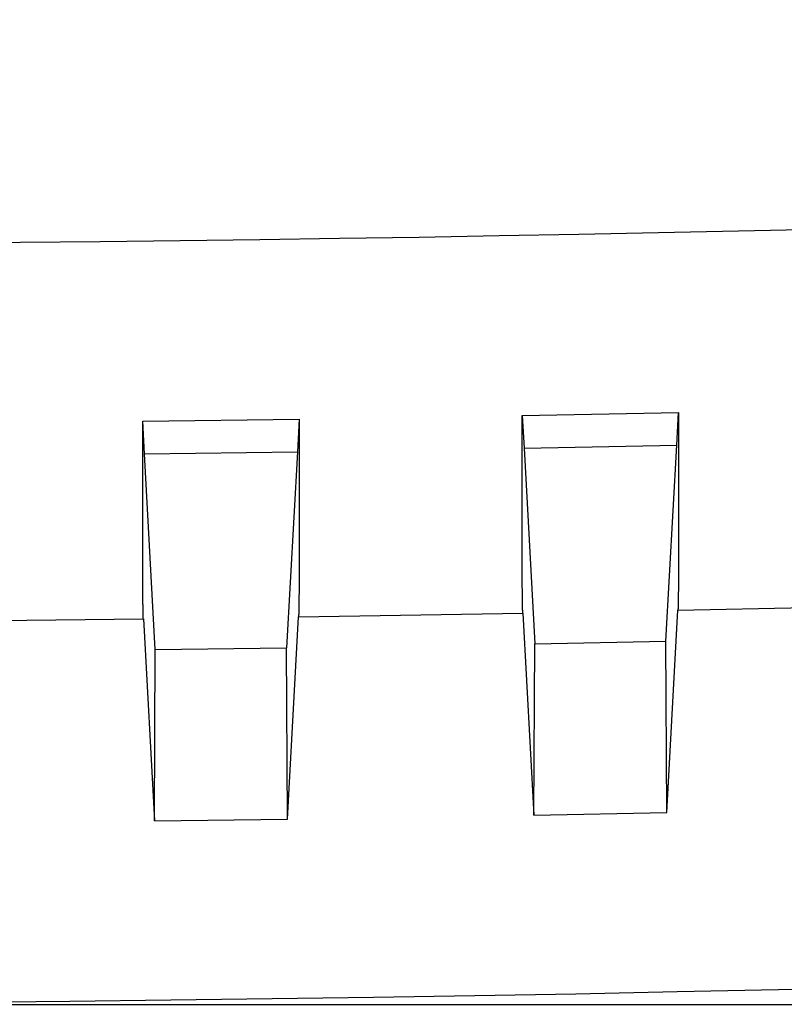
# Model space of a CAD drawing. Units: millimetres. Extents: x 0 to 841, y 0 to 594.
# Drawn here: x 152 to 162, y 29 to 42 of the extents above; entities that cross this region are included whole.
import ezdxf

# ---------------------------------------------------------------- set-up
doc = ezdxf.new("R2010")
doc.units = ezdxf.units.MM
doc.layers.add('LAYER_1', color=179, linetype='Continuous')
doc.layers.add('SLD-0', color=179, linetype='Continuous')

msp = doc.modelspace()

# ---------------------------------------------------------------- linework, layer by layer
at = {"layer": 'LAYER_1'}
msp.add_line((145.552, 29.35), (242.131, 29.35), dxfattribs=at)
at = {"layer": 'SLD-0'}
for p, q in [((158.523, 37.108), (160.582, 37.149)), ((160.559, 36.718), (160.582, 37.149)), ((160.582, 37.149), (160.582, 37.115)), ((160.582, 37.115), (160.582, 37.081)), ((153.522, 37.033), (155.582, 37.06)), ((153.522, 36.999), (153.523, 37.033)), ((153.522, 36.965), (153.522, 36.999)), ((153.546, 36.603), (153.523, 37.033)), ((155.582, 37.06), (155.559, 36.63)), ((155.582, 37.06), (155.582, 37.027)), ((155.582, 37.027), (155.582, 36.993)), ((155.582, 36.993), (155.583, 36.959)), ((158.523, 37.074), (158.523, 37.108)), ((158.523, 37.108), (158.546, 36.678)), ((158.523, 37.04), (158.523, 37.074)), ((158.523, 37.007), (158.523, 37.04)), ((158.523, 36.973), (158.523, 37.007)), ((160.582, 37.081), (160.582, 37.048)), ((160.582, 37.048), (160.582, 37.014)), ((160.582, 37.014), (160.582, 36.981)), ((160.582, 36.981), (160.582, 36.948)), ((153.522, 36.932), (153.522, 36.965)), ((153.522, 36.898), (153.522, 36.932)), ((153.522, 36.865), (153.522, 36.898)), ((153.522, 36.831), (153.522, 36.865)), ((155.583, 36.959), (155.583, 36.926)), ((155.583, 36.926), (155.583, 36.893)), ((155.583, 36.893), (155.583, 36.86)), ((155.583, 36.86), (155.583, 36.827)), ((158.522, 36.873), (158.523, 36.906)), ((158.522, 36.841), (158.522, 36.873)), ((158.523, 36.94), (158.523, 36.973)), ((158.523, 36.906), (158.523, 36.94)), ((160.582, 36.948), (160.582, 36.915)), ((160.582, 36.915), (160.582, 36.883)), ((160.582, 36.883), (160.582, 36.85)), ((160.582, 36.85), (160.583, 36.818)), ((153.522, 36.798), (153.522, 36.831)), ((153.522, 36.766), (153.522, 36.798)), ((153.522, 36.733), (153.522, 36.766)), ((153.522, 36.701), (153.522, 36.733)), ((155.583, 36.827), (155.583, 36.794)), ((155.583, 36.794), (155.583, 36.762)), ((155.583, 36.762), (155.583, 36.729)), ((155.583, 36.729), (155.583, 36.697)), ((158.522, 36.808), (158.522, 36.841)), ((158.522, 36.775), (158.522, 36.808)), ((158.522, 36.743), (158.522, 36.775)), ((158.522, 36.711), (158.522, 36.743)), ((160.583, 36.818), (160.583, 36.785)), ((160.583, 36.785), (160.583, 36.753)), ((160.583, 36.753), (160.583, 36.721)), ((160.583, 36.721), (160.583, 36.689)), ((153.522, 36.668), (153.522, 36.701)), ((153.522, 36.636), (153.522, 36.668)), ((153.522, 36.604), (153.522, 36.636)), ((153.522, 36.572), (153.522, 36.604)), ((153.546, 36.603), (155.559, 36.63)), ((153.687, 34.026), (153.546, 36.603)), ((155.559, 36.63), (155.418, 34.048)), ((155.583, 36.697), (155.583, 36.665)), ((155.583, 36.665), (155.583, 36.633)), ((155.583, 36.633), (155.583, 36.601)), ((155.583, 36.601), (155.583, 36.569)), ((158.522, 36.679), (158.522, 36.711)), ((158.522, 36.647), (158.522, 36.679)), ((158.522, 36.616), (158.522, 36.647)), ((158.522, 36.584), (158.522, 36.616)), ((158.546, 36.678), (160.558, 36.718)), ((158.546, 36.678), (158.687, 34.101)), ((160.417, 34.135), (160.558, 36.718)), ((160.583, 36.689), (160.583, 36.658)), ((160.583, 36.658), (160.583, 36.626)), ((160.583, 36.626), (160.583, 36.595)), ((160.583, 36.595), (160.583, 36.564)), ((153.521, 36.478), (153.522, 36.509)), ((153.521, 36.447), (153.521, 36.478)), ((153.522, 36.541), (153.522, 36.572)), ((153.522, 36.509), (153.522, 36.541)), ((155.583, 36.569), (155.583, 36.538)), ((155.583, 36.538), (155.583, 36.506)), ((155.583, 36.506), (155.583, 36.475)), ((155.583, 36.475), (155.583, 36.444)), ((158.522, 36.553), (158.522, 36.584)), ((158.522, 36.522), (158.522, 36.553)), ((158.522, 36.491), (158.522, 36.522)), ((158.522, 36.46), (158.522, 36.491)), ((158.522, 36.43), (158.522, 36.46)), ((160.583, 36.564), (160.583, 36.533)), ((160.583, 36.533), (160.583, 36.502)), ((160.583, 36.502), (160.583, 36.471)), ((160.583, 36.471), (160.583, 36.441)), ((153.521, 36.416), (153.521, 36.447)), ((153.521, 36.386), (153.521, 36.416)), ((153.521, 36.355), (153.521, 36.386)), ((153.521, 36.325), (153.521, 36.355)), ((155.583, 36.444), (155.583, 36.414)), ((155.583, 36.414), (155.584, 36.383)), ((155.584, 36.383), (155.584, 36.352)), ((155.584, 36.352), (155.584, 36.322)), ((158.522, 36.4), (158.522, 36.43)), ((158.522, 36.369), (158.522, 36.4)), ((158.522, 36.339), (158.522, 36.369)), ((158.522, 36.31), (158.522, 36.339)), ((160.583, 36.441), (160.583, 36.41)), ((160.583, 36.41), (160.583, 36.38)), ((160.583, 36.38), (160.583, 36.35)), ((160.583, 36.35), (160.583, 36.321)), ((153.521, 36.294), (153.521, 36.325)), ((153.521, 36.264), (153.521, 36.294)), ((153.521, 36.235), (153.521, 36.264)), ((153.521, 36.205), (153.521, 36.235)), ((153.521, 36.176), (153.521, 36.205)), ((155.584, 36.322), (155.584, 36.292)), ((155.584, 36.292), (155.584, 36.262)), ((155.584, 36.262), (155.584, 36.232)), ((155.584, 36.232), (155.584, 36.203)), ((155.584, 36.203), (155.584, 36.173)), ((158.521, 36.192), (158.522, 36.221)), ((158.522, 36.28), (158.522, 36.31)), ((158.522, 36.251), (158.522, 36.28)), ((158.522, 36.221), (158.522, 36.251)), ((160.583, 36.321), (160.583, 36.291)), ((160.583, 36.291), (160.583, 36.261)), ((160.583, 36.261), (160.583, 36.232)), ((160.583, 36.232), (160.583, 36.203)), ((160.583, 36.203), (160.583, 36.174)), ((153.521, 36.146), (153.521, 36.176)), ((153.521, 36.117), (153.521, 36.146)), ((153.521, 36.088), (153.521, 36.117)), ((153.521, 36.06), (153.521, 36.088)), ((155.584, 36.173), (155.584, 36.144)), ((155.584, 36.144), (155.584, 36.115)), ((155.584, 36.115), (155.584, 36.086)), ((155.584, 36.086), (155.584, 36.057)), ((158.521, 36.163), (158.521, 36.192)), ((158.521, 36.134), (158.521, 36.163)), ((158.521, 36.106), (158.521, 36.134)), ((158.521, 36.077), (158.521, 36.106)), ((158.521, 36.049), (158.521, 36.077)), ((160.583, 36.174), (160.583, 36.145)), ((160.583, 36.145), (160.583, 36.131)), ((160.583, 36.131), (160.583, 36.117)), ((160.583, 36.117), (160.583, 36.103)), ((160.583, 36.103), (160.583, 36.089)), ((160.583, 36.089), (160.583, 36.075)), ((160.583, 36.075), (160.583, 36.061)), ((153.521, 36.031), (153.521, 36.06)), ((153.521, 36.003), (153.521, 36.031)), ((153.521, 35.974), (153.521, 36.003)), ((153.521, 35.946), (153.521, 35.974)), ((153.521, 35.918), (153.521, 35.946)), ((155.584, 36.057), (155.584, 36.043)), ((155.584, 36.043), (155.584, 36.029)), ((155.584, 36.029), (155.584, 36.014)), ((155.584, 36.014), (155.584, 36)), ((155.584, 36), (155.584, 35.986)), ((155.584, 35.986), (155.584, 35.972)), ((155.584, 35.972), (155.584, 35.958)), ((155.584, 35.958), (155.584, 35.944)), ((155.584, 35.944), (155.584, 35.931)), ((158.521, 36.021), (158.521, 36.049)), ((158.521, 35.993), (158.521, 36.021)), ((158.521, 35.966), (158.521, 35.993)), ((158.521, 35.938), (158.521, 35.966)), ((160.583, 36.061), (160.583, 36.047)), ((160.583, 36.047), (160.583, 36.033)), ((160.583, 36.033), (160.583, 36.019)), ((160.583, 36.019), (160.583, 36.005)), ((160.583, 36.005), (160.583, 35.991)), ((160.583, 35.991), (160.583, 35.978)), ((160.583, 35.978), (160.583, 35.964)), ((160.583, 35.964), (160.583, 35.951)), ((160.583, 35.951), (160.583, 35.937)), ((153.521, 35.891), (153.521, 35.918)), ((153.521, 35.863), (153.521, 35.891)), ((153.521, 35.836), (153.521, 35.863)), ((153.521, 35.822), (153.521, 35.836)), ((153.521, 35.809), (153.521, 35.822)), ((155.584, 35.931), (155.584, 35.917)), ((155.584, 35.917), (155.584, 35.903)), ((155.584, 35.903), (155.584, 35.889)), ((155.584, 35.889), (155.584, 35.876)), ((155.584, 35.876), (155.584, 35.862)), ((155.584, 35.862), (155.584, 35.849)), ((155.584, 35.849), (155.584, 35.835)), ((155.584, 35.835), (155.584, 35.822)), ((155.584, 35.822), (155.584, 35.809)), ((158.521, 35.911), (158.521, 35.938)), ((158.521, 35.897), (158.521, 35.911)), ((158.521, 35.884), (158.521, 35.897)), ((158.521, 35.87), (158.521, 35.884)), ((158.521, 35.857), (158.521, 35.87)), ((158.521, 35.843), (158.521, 35.857)), ((158.521, 35.83), (158.521, 35.843)), ((158.521, 35.817), (158.521, 35.83)), ((158.521, 35.804), (158.521, 35.817)), ((160.583, 35.937), (160.583, 35.924)), ((160.583, 35.924), (160.583, 35.91)), ((160.583, 35.91), (160.583, 35.897)), ((160.583, 35.897), (160.583, 35.884)), ((160.583, 35.884), (160.583, 35.871)), ((160.583, 35.871), (160.583, 35.858)), ((160.583, 35.858), (160.583, 35.845)), ((160.583, 35.845), (160.583, 35.832)), ((160.583, 35.832), (160.583, 35.819)), ((160.583, 35.819), (160.583, 35.806)), ((153.521, 35.795), (153.521, 35.809)), ((153.521, 35.782), (153.521, 35.795)), ((153.521, 35.769), (153.521, 35.782)), ((153.521, 35.755), (153.521, 35.769)), ((153.521, 35.742), (153.521, 35.755)), ((153.521, 35.729), (153.521, 35.742)), ((153.521, 35.716), (153.521, 35.729)), ((153.521, 35.703), (153.521, 35.716)), ((153.521, 35.69), (153.521, 35.703)), ((153.521, 35.677), (153.521, 35.69)), ((155.584, 35.809), (155.584, 35.796)), ((155.584, 35.796), (155.584, 35.782)), ((155.584, 35.782), (155.584, 35.769)), ((155.584, 35.769), (155.584, 35.756)), ((155.584, 35.756), (155.584, 35.743)), ((155.584, 35.743), (155.584, 35.73)), ((155.584, 35.73), (155.584, 35.717)), ((155.584, 35.717), (155.584, 35.705)), ((155.584, 35.705), (155.584, 35.692)), ((155.584, 35.692), (155.584, 35.679)), ((158.521, 35.791), (158.521, 35.804)), ((158.521, 35.778), (158.521, 35.791)), ((158.521, 35.765), (158.521, 35.778)), ((158.521, 35.752), (158.521, 35.765)), ((158.521, 35.739), (158.521, 35.752)), ((158.521, 35.726), (158.521, 35.739)), ((158.521, 35.713), (158.521, 35.726)), ((158.522, 35.7), (158.521, 35.713)), ((158.522, 35.688), (158.522, 35.7)), ((158.522, 35.675), (158.522, 35.688)), ((160.583, 35.806), (160.583, 35.793)), ((160.583, 35.793), (160.583, 35.78)), ((160.583, 35.78), (160.583, 35.767)), ((160.583, 35.767), (160.583, 35.755)), ((160.583, 35.755), (160.583, 35.742)), ((160.583, 35.742), (160.583, 35.73)), ((160.583, 35.73), (160.583, 35.717)), ((160.583, 35.717), (160.583, 35.705)), ((160.583, 35.705), (160.583, 35.692)), ((160.583, 35.692), (160.583, 35.68)), ((153.521, 35.664), (153.521, 35.677)), ((153.521, 35.651), (153.521, 35.664)), ((153.521, 35.638), (153.521, 35.651)), ((153.521, 35.626), (153.521, 35.638)), ((153.521, 35.613), (153.521, 35.626)), ((153.521, 35.6), (153.521, 35.613)), ((153.521, 35.588), (153.521, 35.6)), ((153.521, 35.575), (153.521, 35.588)), ((153.521, 35.563), (153.521, 35.575)), ((153.521, 35.551), (153.521, 35.563)), ((155.584, 35.679), (155.584, 35.666)), ((155.584, 35.666), (155.584, 35.654)), ((155.584, 35.654), (155.584, 35.641)), ((155.584, 35.641), (155.584, 35.629)), ((155.584, 35.629), (155.584, 35.616)), ((155.584, 35.616), (155.584, 35.604)), ((155.584, 35.604), (155.584, 35.592)), ((155.584, 35.592), (155.584, 35.579)), ((155.584, 35.579), (155.584, 35.567)), ((155.584, 35.567), (155.584, 35.555)), ((155.584, 35.555), (155.584, 35.543)), ((158.522, 35.663), (158.522, 35.675)), ((158.522, 35.65), (158.522, 35.663)), ((158.522, 35.638), (158.522, 35.65)), ((158.522, 35.626), (158.522, 35.638)), ((158.522, 35.613), (158.522, 35.626)), ((158.522, 35.601), (158.522, 35.613)), ((158.522, 35.589), (158.522, 35.601)), ((158.522, 35.577), (158.522, 35.589)), ((158.522, 35.565), (158.522, 35.577)), ((158.522, 35.553), (158.522, 35.565)), ((158.522, 35.541), (158.522, 35.553)), ((160.583, 35.68), (160.583, 35.668)), ((160.583, 35.668), (160.583, 35.656)), ((160.583, 35.656), (160.583, 35.643)), ((160.583, 35.643), (160.583, 35.631)), ((160.583, 35.631), (160.583, 35.619)), ((160.583, 35.619), (160.583, 35.607)), ((160.583, 35.607), (160.583, 35.595)), ((160.583, 35.595), (160.583, 35.584)), ((160.583, 35.584), (160.583, 35.572)), ((160.583, 35.572), (160.583, 35.56)), ((160.583, 35.56), (160.583, 35.548)), ((153.521, 35.538), (153.521, 35.551)), ((153.521, 35.526), (153.521, 35.538)), ((153.521, 35.514), (153.521, 35.526)), ((153.521, 35.502), (153.521, 35.514)), ((153.521, 35.49), (153.521, 35.502)), ((153.521, 35.478), (153.521, 35.49)), ((153.521, 35.466), (153.521, 35.478)), ((153.521, 35.454), (153.521, 35.466)), ((153.521, 35.443), (153.521, 35.454)), ((153.521, 35.431), (153.521, 35.443)), ((153.521, 35.419), (153.521, 35.431)), ((155.584, 35.46), (155.583, 35.448)), ((155.583, 35.448), (155.583, 35.437)), ((155.583, 35.437), (155.583, 35.425)), ((155.583, 35.425), (155.583, 35.414)), ((155.584, 35.543), (155.584, 35.531)), ((155.584, 35.531), (155.584, 35.519)), ((155.584, 35.519), (155.584, 35.507)), ((155.584, 35.507), (155.584, 35.495)), ((155.584, 35.495), (155.584, 35.483)), ((155.584, 35.483), (155.584, 35.472)), ((155.584, 35.472), (155.584, 35.46)), ((158.522, 35.529), (158.522, 35.541)), ((158.522, 35.518), (158.522, 35.529)), ((158.522, 35.506), (158.522, 35.518)), ((158.522, 35.494), (158.522, 35.506)), ((158.522, 35.483), (158.522, 35.494)), ((158.522, 35.471), (158.522, 35.483)), ((158.522, 35.46), (158.522, 35.471)), ((158.522, 35.448), (158.522, 35.46)), ((158.522, 35.437), (158.522, 35.448)), ((158.522, 35.426), (158.522, 35.437)), ((158.522, 35.415), (158.522, 35.426)), ((160.583, 35.548), (160.583, 35.537)), ((160.583, 35.537), (160.583, 35.525)), ((160.583, 35.525), (160.583, 35.514)), ((160.583, 35.514), (160.583, 35.502)), ((160.583, 35.502), (160.583, 35.491)), ((160.583, 35.491), (160.583, 35.479)), ((160.583, 35.479), (160.583, 35.468)), ((160.583, 35.468), (160.583, 35.457)), ((160.583, 35.457), (160.583, 35.446)), ((160.583, 35.446), (160.583, 35.435)), ((160.583, 35.435), (160.583, 35.424)), ((160.583, 35.424), (160.583, 35.413)), ((153.521, 35.408), (153.521, 35.419)), ((153.521, 35.396), (153.521, 35.408)), ((153.521, 35.385), (153.521, 35.396)), ((153.521, 35.373), (153.521, 35.385)), ((153.521, 35.362), (153.521, 35.373)), ((153.521, 35.351), (153.521, 35.362)), ((153.522, 35.34), (153.521, 35.351)), ((153.522, 35.328), (153.522, 35.34)), ((153.522, 35.317), (153.522, 35.328)), ((153.522, 35.306), (153.522, 35.317)), ((153.522, 35.295), (153.522, 35.306)), ((153.522, 35.285), (153.522, 35.295)), ((155.583, 35.414), (155.583, 35.403)), ((155.583, 35.403), (155.583, 35.391)), ((155.583, 35.391), (155.583, 35.38)), ((155.583, 35.38), (155.583, 35.369)), ((155.583, 35.369), (155.583, 35.358)), ((155.583, 35.358), (155.583, 35.346)), ((155.583, 35.346), (155.583, 35.335)), ((155.583, 35.335), (155.583, 35.324)), ((155.583, 35.324), (155.583, 35.313)), ((155.583, 35.313), (155.583, 35.303)), ((155.583, 35.303), (155.583, 35.292)), ((158.522, 35.403), (158.522, 35.415)), ((158.522, 35.392), (158.522, 35.403)), ((158.522, 35.381), (158.522, 35.392)), ((158.522, 35.37), (158.522, 35.381)), ((158.522, 35.359), (158.522, 35.37)), ((158.522, 35.349), (158.522, 35.359)), ((158.522, 35.338), (158.522, 35.349)), ((158.522, 35.327), (158.522, 35.338)), ((158.522, 35.316), (158.522, 35.327)), ((158.522, 35.306), (158.522, 35.316)), ((158.522, 35.295), (158.522, 35.306)), ((158.522, 35.285), (158.522, 35.295)), ((160.583, 35.316), (160.582, 35.306)), ((160.582, 35.306), (160.582, 35.296)), ((160.582, 35.296), (160.582, 35.285)), ((160.583, 35.413), (160.583, 35.402)), ((160.583, 35.402), (160.583, 35.391)), ((160.583, 35.391), (160.583, 35.38)), ((160.583, 35.38), (160.583, 35.369)), ((160.583, 35.369), (160.583, 35.359)), ((160.583, 35.359), (160.583, 35.348)), ((160.583, 35.348), (160.583, 35.337)), ((160.583, 35.337), (160.583, 35.327)), ((160.583, 35.327), (160.583, 35.316)), ((153.522, 35.274), (153.522, 35.285)), ((153.522, 35.263), (153.522, 35.274)), ((153.522, 35.252), (153.522, 35.263)), ((153.522, 35.242), (153.522, 35.252)), ((153.522, 35.231), (153.522, 35.242)), ((153.522, 35.22), (153.522, 35.231)), ((153.522, 35.21), (153.522, 35.22)), ((153.522, 35.2), (153.522, 35.21)), ((153.522, 35.189), (153.522, 35.2)), ((153.522, 35.179), (153.522, 35.189)), ((153.522, 35.169), (153.522, 35.179)), ((153.522, 35.159), (153.522, 35.169)), ((155.583, 35.292), (155.583, 35.281)), ((155.583, 35.281), (155.583, 35.27)), ((155.583, 35.27), (155.583, 35.26)), ((155.583, 35.26), (155.583, 35.249)), ((155.583, 35.249), (155.583, 35.239)), ((155.583, 35.239), (155.583, 35.228)), ((155.583, 35.228), (155.583, 35.218)), ((155.583, 35.218), (155.583, 35.207)), ((155.583, 35.207), (155.583, 35.197)), ((155.583, 35.197), (155.583, 35.187)), ((155.583, 35.187), (155.583, 35.177)), ((155.583, 35.177), (155.583, 35.166)), ((155.583, 35.166), (155.583, 35.156)), ((158.522, 35.274), (158.522, 35.285)), ((158.522, 35.264), (158.522, 35.274)), ((158.522, 35.254), (158.522, 35.264)), ((158.522, 35.244), (158.522, 35.254)), ((158.522, 35.233), (158.522, 35.244)), ((158.522, 35.223), (158.522, 35.233)), ((158.522, 35.213), (158.522, 35.223)), ((158.522, 35.203), (158.522, 35.213)), ((158.523, 35.193), (158.522, 35.203)), ((158.523, 35.184), (158.523, 35.193)), ((158.523, 35.174), (158.523, 35.184)), ((158.523, 35.164), (158.523, 35.174)), ((158.523, 35.154), (158.523, 35.164)), ((160.582, 35.285), (160.582, 35.275)), ((160.582, 35.275), (160.582, 35.265)), ((160.582, 35.265), (160.582, 35.255)), ((160.582, 35.255), (160.582, 35.245)), ((160.582, 35.245), (160.582, 35.235)), ((160.582, 35.235), (160.582, 35.225)), ((160.582, 35.225), (160.582, 35.215)), ((160.582, 35.215), (160.582, 35.205)), ((160.582, 35.205), (160.582, 35.195)), ((160.582, 35.195), (160.582, 35.186)), ((160.582, 35.186), (160.582, 35.176)), ((160.582, 35.176), (160.582, 35.166)), ((160.582, 35.166), (160.582, 35.157)), ((153.522, 35.148), (153.522, 35.159)), ((153.522, 35.138), (153.522, 35.148)), ((153.522, 35.128), (153.522, 35.138)), ((153.522, 35.119), (153.522, 35.128)), ((153.522, 35.109), (153.522, 35.119)), ((153.522, 35.099), (153.522, 35.109)), ((153.522, 35.089), (153.522, 35.099)), ((153.522, 35.079), (153.522, 35.089)), ((153.522, 35.07), (153.522, 35.079)), ((153.522, 35.06), (153.522, 35.07)), ((153.522, 35.051), (153.522, 35.06)), ((153.522, 35.041), (153.522, 35.051)), ((153.522, 35.032), (153.522, 35.041)), ((155.583, 35.088), (155.582, 35.078)), ((155.582, 35.078), (155.582, 35.069)), ((155.582, 35.069), (155.582, 35.059)), ((155.582, 35.059), (155.582, 35.05)), ((155.582, 35.05), (155.582, 35.041)), ((155.582, 35.041), (155.582, 35.031)), ((155.583, 35.156), (155.583, 35.146)), ((155.583, 35.146), (155.583, 35.136)), ((155.583, 35.136), (155.583, 35.127)), ((155.583, 35.127), (155.583, 35.117)), ((155.583, 35.117), (155.583, 35.107)), ((155.583, 35.107), (155.583, 35.097)), ((155.583, 35.097), (155.583, 35.088)), ((158.523, 35.145), (158.523, 35.154)), ((158.523, 35.135), (158.523, 35.145)), ((158.523, 35.126), (158.523, 35.135)), ((158.523, 35.116), (158.523, 35.126)), ((158.523, 35.107), (158.523, 35.116)), ((158.523, 35.098), (158.523, 35.107)), ((158.523, 35.088), (158.523, 35.098)), ((158.523, 35.079), (158.523, 35.088)), ((158.523, 35.07), (158.523, 35.079)), ((158.523, 35.061), (158.523, 35.07)), ((158.523, 35.052), (158.523, 35.061)), ((158.523, 35.043), (158.523, 35.052)), ((158.523, 35.034), (158.523, 35.043)), ((158.523, 35.025), (158.523, 35.034)), ((160.582, 35.057), (160.581, 35.048)), ((160.581, 35.048), (160.581, 35.04)), ((160.581, 35.04), (160.581, 35.031)), ((160.582, 35.157), (160.582, 35.147)), ((160.582, 35.147), (160.582, 35.138)), ((160.582, 35.138), (160.582, 35.129)), ((160.582, 35.129), (160.582, 35.12)), ((160.582, 35.12), (160.582, 35.11)), ((160.582, 35.11), (160.582, 35.101)), ((160.582, 35.101), (160.582, 35.092)), ((160.582, 35.092), (160.582, 35.083)), ((160.582, 35.083), (160.582, 35.074)), ((160.582, 35.074), (160.582, 35.066)), ((160.582, 35.066), (160.582, 35.057)), ((153.523, 35.023), (153.522, 35.032)), ((153.523, 35.014), (153.523, 35.023)), ((153.523, 35.004), (153.523, 35.014)), ((153.523, 34.995), (153.523, 35.004)), ((153.523, 34.986), (153.523, 34.995)), ((153.523, 34.977), (153.523, 34.986)), ((153.523, 34.968), (153.523, 34.977)), ((153.523, 34.959), (153.523, 34.968)), ((153.523, 34.951), (153.523, 34.959)), ((153.523, 34.942), (153.523, 34.951)), ((153.523, 34.933), (153.523, 34.942)), ((153.523, 34.925), (153.523, 34.933)), ((153.523, 34.916), (153.523, 34.925)), ((153.523, 34.908), (153.523, 34.916)), ((153.523, 34.899), (153.523, 34.908)), ((155.582, 35.031), (155.582, 35.022)), ((155.582, 35.022), (155.582, 35.013)), ((155.582, 35.013), (155.582, 35.004)), ((155.582, 35.004), (155.582, 34.995)), ((155.582, 34.995), (155.582, 34.986)), ((155.582, 34.986), (155.582, 34.977)), ((155.582, 34.977), (155.582, 34.969)), ((155.582, 34.969), (155.582, 34.96)), ((155.582, 34.96), (155.582, 34.951)), ((155.582, 34.951), (155.582, 34.943)), ((155.582, 34.943), (155.582, 34.934)), ((155.582, 34.934), (155.582, 34.926)), ((155.582, 34.926), (155.582, 34.918)), ((155.582, 34.918), (155.582, 34.91)), ((155.582, 34.91), (155.582, 34.901)), ((158.523, 35.017), (158.523, 35.025)), ((158.523, 35.008), (158.523, 35.017)), ((158.523, 34.999), (158.523, 35.008)), ((158.523, 34.991), (158.523, 34.999)), ((158.523, 34.982), (158.523, 34.991)), ((158.524, 34.974), (158.523, 34.982)), ((158.524, 34.966), (158.524, 34.974)), ((158.524, 34.957), (158.524, 34.966)), ((158.524, 34.949), (158.524, 34.957)), ((158.524, 34.941), (158.524, 34.949)), ((158.524, 34.933), (158.524, 34.941)), ((158.524, 34.925), (158.524, 34.933)), ((158.524, 34.917), (158.524, 34.925)), ((158.524, 34.909), (158.524, 34.917)), ((158.524, 34.901), (158.524, 34.909)), ((160.581, 35.031), (160.581, 35.023)), ((160.581, 35.023), (160.581, 35.014)), ((160.581, 35.014), (160.581, 35.006)), ((160.581, 35.006), (160.581, 34.998)), ((160.581, 34.998), (160.581, 34.99)), ((160.581, 34.99), (160.581, 34.982)), ((160.581, 34.982), (160.581, 34.973)), ((160.581, 34.973), (160.581, 34.966)), ((160.581, 34.966), (160.581, 34.958)), ((160.581, 34.958), (160.581, 34.95)), ((160.581, 34.95), (160.581, 34.942)), ((160.581, 34.942), (160.581, 34.934)), ((160.581, 34.934), (160.581, 34.927)), ((160.581, 34.927), (160.581, 34.919)), ((160.581, 34.919), (160.581, 34.912)), ((160.581, 34.912), (160.581, 34.904)), ((160.581, 34.904), (160.581, 34.897)), ((153.523, 34.891), (153.523, 34.899)), ((153.523, 34.883), (153.523, 34.891)), ((153.523, 34.874), (153.523, 34.883)), ((153.523, 34.866), (153.523, 34.874)), ((153.523, 34.858), (153.523, 34.866)), ((153.523, 34.85), (153.523, 34.858)), ((153.523, 34.842), (153.523, 34.85)), ((153.524, 34.834), (153.523, 34.842)), ((153.524, 34.826), (153.524, 34.834)), ((153.524, 34.819), (153.524, 34.826)), ((153.524, 34.811), (153.524, 34.819)), ((153.524, 34.803), (153.524, 34.811)), ((153.524, 34.796), (153.524, 34.803)), ((153.524, 34.788), (153.524, 34.796)), ((153.524, 34.781), (153.524, 34.788)), ((153.524, 34.774), (153.524, 34.781)), ((153.524, 34.767), (153.524, 34.774)), ((155.582, 34.893), (155.581, 34.885)), ((155.581, 34.885), (155.581, 34.877)), ((155.581, 34.877), (155.581, 34.869)), ((155.581, 34.869), (155.581, 34.862)), ((155.581, 34.862), (155.581, 34.854)), ((155.581, 34.854), (155.581, 34.846)), ((155.581, 34.846), (155.581, 34.839)), ((155.581, 34.839), (155.581, 34.831)), ((155.581, 34.831), (155.581, 34.824)), ((155.581, 34.824), (155.581, 34.816)), ((155.581, 34.816), (155.581, 34.809)), ((155.581, 34.809), (155.581, 34.802)), ((155.581, 34.802), (155.581, 34.794)), ((155.581, 34.794), (155.581, 34.787)), ((155.581, 34.787), (155.581, 34.78)), ((155.581, 34.78), (155.581, 34.773)), ((155.581, 34.773), (155.581, 34.766)), ((155.582, 34.901), (155.582, 34.893)), ((158.524, 34.894), (158.524, 34.901)), ((158.524, 34.886), (158.524, 34.894)), ((158.524, 34.878), (158.524, 34.886)), ((158.524, 34.871), (158.524, 34.878)), ((158.524, 34.863), (158.524, 34.871)), ((158.524, 34.856), (158.524, 34.863)), ((158.524, 34.849), (158.524, 34.856)), ((158.524, 34.841), (158.524, 34.849)), ((158.524, 34.834), (158.524, 34.841)), ((158.525, 34.827), (158.524, 34.834)), ((158.525, 34.82), (158.525, 34.827)), ((158.525, 34.813), (158.525, 34.82)), ((158.525, 34.806), (158.525, 34.813)), ((158.525, 34.799), (158.525, 34.806)), ((158.525, 34.793), (158.525, 34.799)), ((158.525, 34.786), (158.525, 34.793)), ((158.525, 34.779), (158.525, 34.786)), ((158.525, 34.773), (158.525, 34.779)), ((160.58, 34.789), (160.579, 34.783)), ((160.579, 34.783), (160.579, 34.777)), ((160.579, 34.777), (160.579, 34.771)), ((160.581, 34.897), (160.58, 34.89)), ((160.58, 34.89), (160.58, 34.883)), ((160.58, 34.883), (160.58, 34.876)), ((160.58, 34.876), (160.58, 34.868)), ((160.58, 34.868), (160.58, 34.861)), ((160.58, 34.861), (160.58, 34.855)), ((160.58, 34.855), (160.58, 34.848)), ((160.58, 34.848), (160.58, 34.841)), ((160.58, 34.841), (160.58, 34.834)), ((160.58, 34.834), (160.58, 34.828)), ((160.58, 34.828), (160.58, 34.821)), ((160.58, 34.821), (160.58, 34.815)), ((160.58, 34.815), (160.58, 34.808)), ((160.58, 34.808), (160.58, 34.802)), ((160.58, 34.802), (160.58, 34.796)), ((160.58, 34.796), (160.58, 34.789)), ((153.524, 34.759), (153.524, 34.767)), ((153.524, 34.752), (153.524, 34.759)), ((153.524, 34.745), (153.524, 34.752)), ((153.524, 34.738), (153.524, 34.745)), ((153.524, 34.731), (153.524, 34.738)), ((153.524, 34.725), (153.524, 34.731)), ((153.524, 34.718), (153.524, 34.725)), ((153.524, 34.711), (153.524, 34.718)), ((153.525, 34.705), (153.524, 34.711)), ((153.525, 34.698), (153.525, 34.705)), ((153.525, 34.692), (153.525, 34.698)), ((153.525, 34.685), (153.525, 34.692)), ((153.525, 34.679), (153.525, 34.685)), ((153.525, 34.673), (153.525, 34.679)), ((153.525, 34.667), (153.525, 34.673)), ((153.525, 34.661), (153.525, 34.667)), ((153.525, 34.655), (153.525, 34.661)), ((153.525, 34.649), (153.525, 34.655)), ((153.525, 34.643), (153.525, 34.649)), ((155.58, 34.654), (155.579, 34.648)), ((155.579, 34.648), (155.579, 34.643)), ((155.581, 34.753), (155.58, 34.746)), ((155.58, 34.746), (155.58, 34.739)), ((155.58, 34.739), (155.58, 34.733)), ((155.58, 34.733), (155.58, 34.726)), ((155.58, 34.726), (155.58, 34.72)), ((155.58, 34.72), (155.58, 34.714)), ((155.58, 34.714), (155.58, 34.707)), ((155.58, 34.707), (155.58, 34.701)), ((155.58, 34.701), (155.58, 34.695)), ((155.58, 34.695), (155.58, 34.689)), ((155.58, 34.689), (155.58, 34.683)), ((155.58, 34.683), (155.58, 34.677)), ((155.58, 34.677), (155.58, 34.671)), ((155.58, 34.671), (155.58, 34.665)), ((155.58, 34.665), (155.58, 34.66)), ((155.58, 34.66), (155.58, 34.654)), ((155.581, 34.766), (155.581, 34.76)), ((155.581, 34.76), (155.581, 34.753)), ((158.525, 34.767), (158.525, 34.773)), ((158.525, 34.76), (158.525, 34.767)), ((158.525, 34.754), (158.525, 34.76)), ((158.525, 34.748), (158.525, 34.754)), ((158.525, 34.741), (158.525, 34.748)), ((158.525, 34.735), (158.525, 34.741)), ((158.525, 34.729), (158.525, 34.735)), ((158.525, 34.723), (158.525, 34.729)), ((158.526, 34.718), (158.525, 34.723)), ((158.526, 34.712), (158.526, 34.718)), ((158.526, 34.706), (158.526, 34.712)), ((158.526, 34.7), (158.526, 34.706)), ((158.526, 34.695), (158.526, 34.7)), ((158.526, 34.689), (158.526, 34.695)), ((158.526, 34.684), (158.526, 34.689)), ((158.526, 34.679), (158.526, 34.684)), ((158.526, 34.673), (158.526, 34.679)), ((158.526, 34.668), (158.526, 34.673)), ((158.526, 34.663), (158.526, 34.668)), ((158.526, 34.658), (158.526, 34.663)), ((158.526, 34.653), (158.526, 34.658)), ((158.526, 34.648), (158.526, 34.653)), ((158.527, 34.643), (158.526, 34.648)), ((160.579, 34.704), (160.578, 34.699)), ((160.578, 34.699), (160.578, 34.694)), ((160.578, 34.694), (160.578, 34.689)), ((160.578, 34.689), (160.578, 34.684)), ((160.578, 34.684), (160.578, 34.68)), ((160.578, 34.68), (160.578, 34.675)), ((160.578, 34.675), (160.578, 34.67)), ((160.578, 34.67), (160.578, 34.666)), ((160.578, 34.666), (160.578, 34.661)), ((160.578, 34.661), (160.578, 34.657)), ((160.578, 34.657), (160.578, 34.652)), ((160.578, 34.652), (160.578, 34.648)), ((160.578, 34.648), (160.578, 34.644)), ((160.578, 34.644), (160.578, 34.639)), ((160.579, 34.771), (160.579, 34.765)), ((160.579, 34.765), (160.579, 34.759)), ((160.579, 34.759), (160.579, 34.753)), ((160.579, 34.753), (160.579, 34.748)), ((160.579, 34.748), (160.579, 34.742)), ((160.579, 34.742), (160.579, 34.736)), ((160.579, 34.736), (160.579, 34.731)), ((160.579, 34.731), (160.579, 34.726)), ((160.579, 34.726), (160.579, 34.72)), ((160.579, 34.72), (160.579, 34.715)), ((160.579, 34.715), (160.579, 34.71)), ((160.579, 34.71), (160.579, 34.704)), ((153.525, 34.637), (153.525, 34.643)), ((153.525, 34.631), (153.525, 34.637)), ((153.525, 34.626), (153.525, 34.631)), ((153.525, 34.62), (153.525, 34.626)), ((153.526, 34.615), (153.525, 34.62)), ((153.526, 34.609), (153.526, 34.615)), ((153.526, 34.604), (153.526, 34.609)), ((153.526, 34.599), (153.526, 34.604)), ((153.526, 34.593), (153.526, 34.599)), ((153.526, 34.588), (153.526, 34.593)), ((153.526, 34.583), (153.526, 34.588)), ((153.526, 34.578), (153.526, 34.583)), ((153.526, 34.573), (153.526, 34.578)), ((153.526, 34.568), (153.526, 34.573)), ((153.526, 34.564), (153.526, 34.568)), ((153.526, 34.559), (153.526, 34.564)), ((153.526, 34.554), (153.526, 34.559)), ((153.526, 34.55), (153.526, 34.554)), ((153.526, 34.545), (153.526, 34.55)), ((153.527, 34.541), (153.526, 34.545)), ((153.527, 34.536), (153.527, 34.541)), ((153.527, 34.532), (153.527, 34.536)), ((153.527, 34.528), (153.527, 34.532)), ((153.527, 34.524), (153.527, 34.528)), ((153.527, 34.52), (153.527, 34.524)), ((153.527, 34.516), (153.527, 34.52)), ((153.527, 34.512), (153.527, 34.516)), ((155.578, 34.528), (155.577, 34.524)), ((155.577, 34.524), (155.577, 34.52)), ((155.577, 34.52), (155.577, 34.517)), ((155.577, 34.517), (155.577, 34.513)), ((155.579, 34.582), (155.578, 34.577)), ((155.578, 34.577), (155.578, 34.573)), ((155.578, 34.573), (155.578, 34.568)), ((155.578, 34.568), (155.578, 34.564)), ((155.578, 34.564), (155.578, 34.56)), ((155.578, 34.56), (155.578, 34.555)), ((155.578, 34.555), (155.578, 34.551)), ((155.578, 34.551), (155.578, 34.547)), ((155.578, 34.547), (155.578, 34.543)), ((155.578, 34.543), (155.578, 34.539)), ((155.578, 34.539), (155.578, 34.535)), ((155.578, 34.535), (155.578, 34.531)), ((155.578, 34.531), (155.578, 34.528)), ((155.579, 34.643), (155.579, 34.637)), ((155.579, 34.637), (155.579, 34.632)), ((155.579, 34.632), (155.579, 34.627)), ((155.579, 34.627), (155.579, 34.621)), ((155.579, 34.621), (155.579, 34.616)), ((155.579, 34.616), (155.579, 34.611)), ((155.579, 34.611), (155.579, 34.606)), ((155.579, 34.606), (155.579, 34.601)), ((155.579, 34.601), (155.579, 34.596)), ((155.579, 34.596), (155.579, 34.591)), ((155.579, 34.591), (155.579, 34.587)), ((155.579, 34.587), (155.579, 34.582)), ((158.527, 34.638), (158.527, 34.643)), ((158.527, 34.634), (158.527, 34.638)), ((158.527, 34.629), (158.527, 34.634)), ((158.527, 34.624), (158.527, 34.629)), ((158.527, 34.62), (158.527, 34.624)), ((158.527, 34.615), (158.527, 34.62)), ((158.527, 34.611), (158.527, 34.615)), ((158.527, 34.607), (158.527, 34.611)), ((158.527, 34.603), (158.527, 34.607)), ((158.527, 34.598), (158.527, 34.603)), ((158.527, 34.594), (158.527, 34.598)), ((158.527, 34.59), (158.527, 34.594)), ((158.528, 34.587), (158.527, 34.59)), ((158.528, 34.583), (158.528, 34.587)), ((158.528, 34.579), (158.528, 34.583)), ((158.528, 34.575), (158.528, 34.579)), ((158.528, 34.572), (158.528, 34.575)), ((158.528, 34.568), (158.528, 34.572)), ((158.528, 34.564), (158.528, 34.568)), ((158.528, 34.561), (158.528, 34.564)), ((158.528, 34.558), (158.528, 34.561)), ((158.528, 34.554), (158.528, 34.558)), ((158.528, 34.551), (158.528, 34.554)), ((158.528, 34.548), (158.528, 34.551)), ((158.528, 34.545), (158.528, 34.548)), ((158.529, 34.542), (158.528, 34.545)), ((158.529, 34.539), (158.529, 34.542)), ((158.529, 34.536), (158.529, 34.539)), ((158.529, 34.534), (158.529, 34.536)), ((158.529, 34.531), (158.529, 34.534)), ((158.529, 34.528), (158.529, 34.531)), ((158.529, 34.526), (158.529, 34.528)), ((158.529, 34.523), (158.529, 34.526)), ((158.529, 34.521), (158.529, 34.523)), ((158.529, 34.519), (158.529, 34.521)), ((158.529, 34.516), (158.529, 34.519)), ((158.53, 34.514), (158.529, 34.516)), ((158.53, 34.512), (158.53, 34.514)), ((160.429, 31.876), (160.575, 34.543)), ((160.575, 34.543), (163.531, 34.61)), ((160.576, 34.561), (160.575, 34.559)), ((160.575, 34.559), (160.575, 34.556)), ((160.575, 34.556), (160.575, 34.554)), ((160.575, 34.554), (160.575, 34.552)), ((160.575, 34.552), (160.575, 34.55)), ((160.575, 34.55), (160.575, 34.548)), ((160.575, 34.548), (160.575, 34.546)), ((160.575, 34.546), (160.575, 34.544)), ((160.575, 34.544), (160.575, 34.543)), ((160.577, 34.595), (160.576, 34.592)), ((160.576, 34.592), (160.576, 34.589)), ((160.576, 34.589), (160.576, 34.585)), ((160.576, 34.585), (160.576, 34.582)), ((160.576, 34.582), (160.576, 34.58)), ((160.576, 34.58), (160.576, 34.577)), ((160.576, 34.577), (160.576, 34.574)), ((160.576, 34.574), (160.576, 34.571)), ((160.576, 34.571), (160.576, 34.568)), ((160.576, 34.568), (160.576, 34.566)), ((160.576, 34.566), (160.576, 34.563)), ((160.576, 34.563), (160.576, 34.561)), ((160.578, 34.639), (160.577, 34.635)), ((160.577, 34.635), (160.577, 34.631)), ((160.577, 34.631), (160.577, 34.627)), ((160.577, 34.627), (160.577, 34.623)), ((160.577, 34.623), (160.577, 34.62)), ((160.577, 34.62), (160.577, 34.616)), ((160.577, 34.616), (160.577, 34.612)), ((160.577, 34.612), (160.577, 34.609)), ((160.577, 34.609), (160.577, 34.605)), ((160.577, 34.605), (160.577, 34.602)), ((160.577, 34.602), (160.577, 34.598)), ((160.577, 34.598), (160.577, 34.595)), ((150.575, 34.399), (153.53, 34.428)), ((153.527, 34.508), (153.527, 34.512)), ((153.527, 34.504), (153.527, 34.508)), ((153.527, 34.5), (153.527, 34.504)), ((153.527, 34.497), (153.527, 34.5)), ((153.528, 34.493), (153.527, 34.497)), ((153.528, 34.49), (153.528, 34.493)), ((153.528, 34.486), (153.528, 34.49)), ((153.528, 34.483), (153.528, 34.486)), ((153.528, 34.48), (153.528, 34.483)), ((153.528, 34.476), (153.528, 34.48)), ((153.528, 34.473), (153.528, 34.476)), ((153.528, 34.47), (153.528, 34.473)), ((153.528, 34.467), (153.528, 34.47)), ((153.528, 34.464), (153.528, 34.467)), ((153.528, 34.462), (153.528, 34.464)), ((153.528, 34.459), (153.528, 34.462)), ((153.529, 34.456), (153.528, 34.459)), ((153.529, 34.454), (153.529, 34.456)), ((153.529, 34.451), (153.529, 34.454)), ((153.529, 34.449), (153.529, 34.451)), ((153.529, 34.446), (153.529, 34.449)), ((153.529, 34.444), (153.529, 34.446)), ((153.529, 34.442), (153.529, 34.444)), ((153.529, 34.439), (153.529, 34.442)), ((153.529, 34.437), (153.529, 34.439)), ((153.529, 34.435), (153.529, 34.437)), ((153.529, 34.433), (153.529, 34.435)), ((153.529, 34.431), (153.529, 34.433)), ((153.53, 34.43), (153.529, 34.431)), ((153.53, 34.428), (153.53, 34.43)), ((153.53, 34.428), (153.675, 31.767)), ((155.43, 31.789), (155.575, 34.455)), ((155.575, 34.455), (158.53, 34.503)), ((155.576, 34.462), (155.575, 34.46)), ((155.575, 34.46), (155.575, 34.458)), ((155.575, 34.458), (155.575, 34.456)), ((155.575, 34.456), (155.575, 34.455)), ((155.577, 34.488), (155.576, 34.486)), ((155.576, 34.486), (155.576, 34.483)), ((155.576, 34.483), (155.576, 34.48)), ((155.576, 34.48), (155.576, 34.478)), ((155.576, 34.478), (155.576, 34.475)), ((155.576, 34.475), (155.576, 34.473)), ((155.576, 34.473), (155.576, 34.471)), ((155.576, 34.471), (155.576, 34.468)), ((155.576, 34.468), (155.576, 34.466)), ((155.576, 34.466), (155.576, 34.464)), ((155.576, 34.464), (155.576, 34.462)), ((155.577, 34.513), (155.577, 34.51)), ((155.577, 34.51), (155.577, 34.507)), ((155.577, 34.507), (155.577, 34.504)), ((155.577, 34.504), (155.577, 34.5)), ((155.577, 34.5), (155.577, 34.497)), ((155.577, 34.497), (155.577, 34.494)), ((155.577, 34.494), (155.577, 34.491)), ((155.577, 34.491), (155.577, 34.488)), ((158.53, 34.51), (158.53, 34.512)), ((158.53, 34.508), (158.53, 34.51)), ((158.53, 34.506), (158.53, 34.508)), ((158.53, 34.504), (158.53, 34.506)), ((158.53, 34.503), (158.53, 34.504)), ((158.53, 34.503), (158.676, 31.842)), ((158.687, 34.101), (160.417, 34.135)), ((160.429, 31.876), (160.417, 34.135)), ((153.675, 31.767), (153.687, 34.026)), ((153.687, 34.026), (155.418, 34.048)), ((155.43, 31.789), (155.418, 34.048)), ((158.676, 31.842), (158.687, 34.101)), ((153.675, 31.767), (155.43, 31.789)), ((158.676, 31.842), (160.429, 31.876))]:
    msp.add_line(p, q, dxfattribs=at)
for radius, start, end in [(762.275, 264.94133, 275.05867), (772.281, 263.660288, 276.339712)]:
    msp.add_arc((144.552, 801.632), radius, start, end, dxfattribs=at)

doc.saveas('drawing.dxf')
